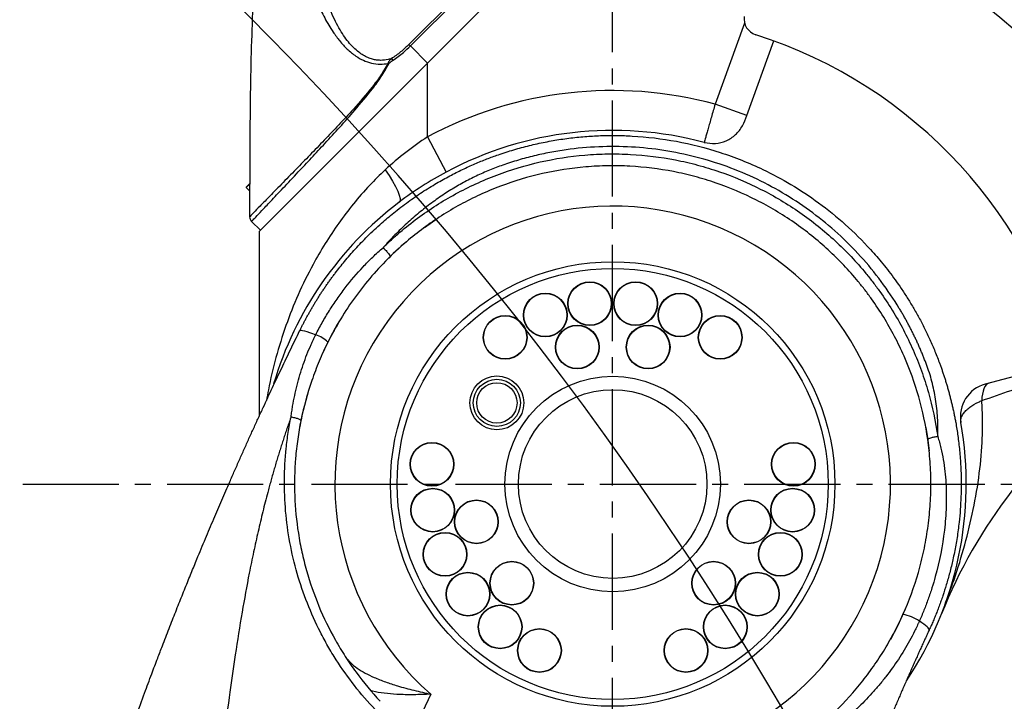
# Model space of a CAD drawing. Units: inches. Extents: x -1 to 21167, y 1 to 9502.
# Drawn here: x 3447 to 3740, y 5908 to 6110 of the extents above; entities that cross this region are included whole.
import ezdxf

# ---------------------------------------------------------------- set-up
doc = ezdxf.new("R2010")
doc.units = ezdxf.units.IN
doc.header["$MEASUREMENT"] = 0
doc.linetypes.add('CENTER2', pattern=[28.575, 19.05, -3.175, 3.175, -3.175])
doc.layers.add('2细线层', color=7, linetype='Continuous')
doc.layers.add('3中心线层', color=1, linetype='CENTER2')
doc.styles.add('宋体-标注', font='txt')
doc.dimstyles.new('ERORT2024$0', dxfattribs={"dimscale": 36, "dimtxt": 2.5, "dimasz": 1.5, "dimexe": 0.18, "dimexo": 0.0625, "dimgap": 0.5, "dimtad": 1, "dimdsep": 46, "dimtxsty": '宋体-标注', "dimcen": 1, "dimadec": 0, "dimazin": 0, "dimtfac": 1, "dimtdec": 4, "dimtmove": 0, "dimatfit": 1, "dimfxl": 1, "dimtolj": 1, "dimtzin": 0, "dimarcsym": 0})
doc.dimstyles.new('ERORT2024$2', dxfattribs={"dimscale": 36, "dimtxt": 2.5, "dimasz": 1.5, "dimexe": 0.18, "dimexo": 0.0625, "dimgap": 0.5, "dimtad": 1, "dimtih": 1, "dimtoh": 1, "dimdsep": 46, "dimtxsty": '宋体-标注', "dimcen": 1, "dimadec": 0, "dimazin": 0, "dimtfac": 1, "dimtdec": 4, "dimtix": 1, "dimtmove": 0, "dimatfit": 0, "dimfxl": 1, "dimtolj": 1, "dimtzin": 0, "dimarcsym": 0})

# ---------------------------------------------------------------- blocks, each defined once
blk = doc.blocks.new('zw$3F7D')
at = {"color": 7, "linetype": 'Continuous', "lineweight": 25}
for p, q in [((6.5, 112), (-5.5, 100)), ((-1.533, 105.071), (-6.052, 100.552)), ((-6.007, 100.507), (-1.488, 105.026)), ((3.981, 98.438), (4.788, 100.656)), ((-6.052, 100.552), (-6.007, 100.507)), ((-6.007, 100.507), (-5.5, 100)), ((-10.5, 95), (-5.5, 100)), ((-6.679, 99.986), (-6.653, 99.973)), ((-5.5, 97.808), (-5.5, 100)), ((3.981, 98.438), (3.042, 98.78)), ((-5.5, 97.808), (-4.943, 96.764)), ((-10.882, 96.315), (-10.782, 96.415)), ((-10.882, 96.301), (-10.78, 96.199)), ((-5.59, 95.119), (-5.25, 95.357)), ((-10.724, 95.295), (-10.465, 95.035)), ((-10.5, 95), (-10.5, 89.512)), ((13.523, 91.123), (11.066, 90.465))]:
    blk.add_line(p, q, dxfattribs=at)
at = {"color": 8, "linetype": 'Continuous', "lineweight": 25}
for p, q in [((3.918, 101.188), (3.042, 98.78)), ((-10.781, 96.402), (-10.882, 96.301)), ((-5.399, 81.262), (-5.928, 80.148))]:
    blk.add_line(p, q, dxfattribs=at)
at = {"color": 7, "linetype": 'Continuous', "lineweight": 25, "flags": 128}
for points in [[(-6.76, 96.828), (-6.643, 96.658), (-6.54, 96.492), (-6.453, 96.337), (-6.386, 96.198), (-6.339, 96.078), (-6.315, 95.982), (-6.315, 95.913), (-6.338, 95.872)], [(-9.297, 92.049), (-9.282, 92.06), (-9.252, 92.064), (-9.209, 92.06), (-9.152, 92.048), (-9.083, 92.029), (-9.003, 92.002), (-8.915, 91.97), (-8.819, 91.932)], [(11.183, 90.497), (11.136, 90.476), (11.093, 90.441), (11.056, 90.393), (11.024, 90.331), (10.999, 90.258), (10.98, 90.173), (10.968, 90.079), (10.963, 89.977)], [(9.299, 89.181), (9.348, 88.882), (9.399, 88.481)], [(8.69, 83.786), (8.454, 83.277), (8.247, 82.886)], [(9.398, 83.165), (9.4, 83.182), (9.39, 83.205), (9.369, 83.232), (9.337, 83.263), (9.295, 83.299), (9.242, 83.34), (9.18, 83.383), (9.108, 83.43)]]:
    blk.add_lwpolyline(points, dxfattribs=at)
at = {"color": 7, "linetype": 'Continuous', "lineweight": 25}
for centre, radius in [((0, 87.5), 6.6), ((0, 87.5), 6.4), ((-0.681, 92.857), 0.65), ((-0.681, 92.857), 0.64), ((0.681, 92.857), 0.65), ((0.681, 92.857), 0.64), ((-2.001, 92.516), 0.65), ((-2.001, 92.516), 0.64), ((2.001, 92.516), 0.65), ((2.001, 92.516), 0.64), ((-3.193, 91.855), 0.65), ((-3.193, 91.855), 0.64), ((3.193, 91.855), 0.65), ((3.193, 91.855), 0.64), ((-1.052, 91.566), 0.65), ((-1.052, 91.566), 0.64), ((1.052, 91.566), 0.65), ((1.052, 91.566), 0.64), ((-3.44, 89.909), 0.8), ((0, 87.5), 3.2), ((-3.44, 89.909), 0.7), ((-3.44, 89.909), 0.6), ((0, 87.5), 2.8), ((-5.368, 88.088), 0.65), ((-5.368, 88.088), 0.64), ((5.368, 88.088), 0.65), ((5.368, 88.088), 0.64), ((-5.344, 86.725), 0.65), ((-5.344, 86.725), 0.64), ((5.344, 86.725), 0.65), ((5.344, 86.725), 0.64), ((-4.047, 86.378), 0.65), ((-4.047, 86.378), 0.64), ((4.047, 86.378), 0.65), ((4.047, 86.378), 0.64), ((-4.98, 85.412), 0.65), ((-4.98, 85.412), 0.64), ((4.98, 85.412), 0.65), ((4.98, 85.412), 0.64), ((-2.996, 84.556), 0.65), ((-2.996, 84.556), 0.64), ((2.996, 84.556), 0.65), ((2.996, 84.556), 0.64), ((-4.298, 84.231), 0.65), ((-4.298, 84.231), 0.64), ((4.298, 84.231), 0.65), ((4.298, 84.231), 0.64), ((-3.343, 83.259), 0.65), ((-3.343, 83.259), 0.64), ((3.343, 83.259), 0.65), ((3.343, 83.259), 0.64), ((-2.175, 82.557), 0.65), ((-2.175, 82.557), 0.64), ((2.175, 82.557), 0.65), ((2.175, 82.557), 0.64)]:
    blk.add_circle(centre, radius, dxfattribs=at)
for centre, radius, start, end in [((0, 87.5), 18, 11.0426, 74.0004), ((0, 87.5), 19, 35.3973, 65.904), ((4.401, 101.316), 0.5, 172, 252.3308), ((0, 87.5), 14, 12.7214, 72.3308), ((-4.145, 101.655), 2.864, 212.1563, 213.4507), ((0, 87.5), 11.683, 74.9101, 118.0837), ((0, 87.5), 10.5, 74.9946, 118.0837), ((0, 87.5), 10.5, 118.0837, 127.1277), ((-10.875, 96.308), 0.01, 135, 225), ((0, 87.5), 10.5, 127.1277, 163.5486), ((0, 87.5), 8.25, 260.0603, 229.1283), ((-10.583, 95.436), 0.2, 179.9921, 225), ((0, 87.5), 9.45, 129.9053, 134.756), ((0, 87.5), 9.45, 149.4277, 155.3501), ((-9.077, 91.112), 0.859, 44.1215, 72.5571), ((11.325, 89.499), 1, 105, 190.0115), ((0, 87.5), 9.45, 163.3894, 169.6204), ((23.703, 78.097), 15, 126.007, 158.3617), ((0, 87.5), 10.5, 326.1968, 10.0115), ((8.377, 82.315), 1.333, 56.7658, 79.5225)]:
    blk.add_arc(centre, radius, start, end, dxfattribs=at)
for points, knots in [([(11.063, 117.283), (10.015, 117.273), (8.443, 117.258), (6.347, 117.157), (4.892, 117.053), (3.555, 116.921), (2.335, 116.768), (1.119, 116.575), (-0.026, 116.348), (-1.097, 116.09), (-2.092, 115.801), (-3.082, 115.455), (-4.06, 115.041), (-5.014, 114.548), (-5.814, 114.041), (-6.465, 113.544), (-6.989, 113.084), (-7.48, 112.583), (-7.996, 111.97), (-8.507, 111.233), (-8.994, 110.356), (-9.401, 109.426), (-9.758, 108.387), (-10.054, 107.253), (-10.288, 106.032), (-10.487, 104.582), (-10.635, 102.905), (-10.738, 100.711), (-10.781, 98.221), (-10.782, 96.365), (-10.783, 95.436)], [0, 0, 0, 0, 0.0839093, 0.1259344, 0.1679579, 0.2007225, 0.2334858, 0.2663789, 0.2992692, 0.3269231, 0.3545881, 0.3822291, 0.4108575, 0.4395196, 0.4681132, 0.4865717, 0.5050287, 0.5238831, 0.5427372, 0.5691404, 0.5955503, 0.622919, 0.6502972, 0.6834503, 0.7166515, 0.7498383, 0.8005956, 0.8513652, 0.9256681, 1, 1, 1, 1]), ([(6.393, 112.988), (6.395, 112.995), (6.418, 113.088), (6.443, 113.271), (6.418, 113.532), (6.335, 113.777), (6.193, 114.021), (5.993, 114.253), (5.741, 114.468), (5.423, 114.682), (5.038, 114.887), (4.436, 115.138), (3.654, 115.372), (2.694, 115.56), (1.722, 115.671), (0.74, 115.711), (-0.249, 115.68), (-1.239, 115.578), (-2.223, 115.4), (-3.199, 115.139), (-4.164, 114.786), (-5, 114.384), (-5.704, 113.962), (-6.282, 113.552), (-6.829, 113.092), (-7.336, 112.586), (-7.795, 112.039), (-8.203, 111.457), (-8.558, 110.843), (-8.858, 110.207), (-9.144, 109.449), (-9.385, 108.567), (-9.551, 107.567), (-9.623, 106.572), (-9.612, 105.584), (-9.524, 104.604), (-9.36, 103.636), (-9.118, 102.687), (-8.841, 101.921), (-8.56, 101.334), (-8.338, 100.96), (-8.111, 100.653), (-7.889, 100.409), (-7.653, 100.215), (-7.409, 100.074), (-7.166, 99.989), (-6.917, 99.956), (-6.754, 99.976), (-6.679, 99.986)], [0, 0, 0, 0, 0.0007, 0.009238, 0.01783, 0.026396, 0.034875, 0.046138, 0.057254, 0.068357, 0.084905, 0.101324, 0.134215, 0.166945, 0.199574, 0.232314, 0.26533, 0.298352, 0.331282, 0.364302, 0.397668, 0.43147, 0.45398, 0.476575, 0.499396, 0.522251, 0.544936, 0.567602, 0.590392, 0.613139, 0.635673, 0.669366, 0.702887, 0.735974, 0.768892, 0.80185, 0.834847, 0.867731, 0.900644, 0.917056, 0.933558, 0.944668, 0.955756, 0.96694, 0.975471, 0.984052, 0.992598, 1, 1, 1, 1]), ([(-6.57, 100.131), (-6.586, 100.126), (-6.617, 100.116), (-6.726, 100.089), (-6.861, 100.074), (-7.017, 100.086), (-7.142, 100.111), (-7.275, 100.158), (-7.413, 100.229), (-7.557, 100.329), (-7.705, 100.46), (-7.855, 100.627), (-7.998, 100.822), (-8.137, 101.049), (-8.271, 101.307), (-8.397, 101.595), (-8.559, 102.033), (-8.727, 102.628), (-8.871, 103.379), (-8.959, 104.141), (-8.998, 104.91), (-8.987, 105.741), (-8.914, 106.63), (-8.761, 107.57), (-8.533, 108.484), (-8.222, 109.372), (-7.833, 110.209), (-7.359, 110.991), (-6.805, 111.706), (-6.174, 112.352), (-5.47, 112.931), (-4.707, 113.437), (-3.885, 113.88), (-3.026, 114.252), (-2.131, 114.561), (-1.213, 114.806), (-0.272, 114.989), (0.579, 115.094), (1.326, 115.142), (1.964, 115.152), (2.599, 115.129), (3.234, 115.071), (3.865, 114.972), (4.358, 114.855), (4.715, 114.745), (4.943, 114.663), (5.156, 114.575), (5.444, 114.438), (5.695, 114.287), (5.901, 114.118), (6.004, 114.019), (6.117, 113.889), (6.227, 113.721), (6.309, 113.503), (6.33, 113.311), (6.317, 113.153), (6.29, 113.023), (6.257, 112.935), (6.238, 112.885)], [0, 0, 0, 0, 0.001713, 0.003405, 0.01172, 0.015844, 0.020021, 0.025339, 0.030903, 0.036804, 0.044296, 0.052365, 0.061093, 0.070544, 0.081159, 0.092448, 0.104453, 0.131444, 0.158753, 0.186057, 0.213097, 0.240431, 0.273998, 0.306947, 0.34032, 0.372435, 0.404665, 0.435899, 0.46675, 0.497809, 0.528684, 0.56057, 0.592235, 0.625179, 0.657625, 0.690789, 0.724315, 0.757996, 0.780912, 0.803375, 0.825442, 0.848314, 0.871167, 0.893474, 0.90258, 0.911263, 0.919542, 0.927435, 0.945685, 0.951131, 0.956298, 0.961218, 0.969857, 0.977871, 0.986079, 0.990226, 0.994481, 1, 1, 1, 1]), ([(-6.052, 100.552), (-6.133, 100.476), (-6.295, 100.322), (-6.478, 100.195), (-6.57, 100.131)], [0, 0, 0, 0, 0.49711, 1, 1, 1, 1]), ([(-6.535, 100.076), (-6.426, 100.153), (-6.24, 100.285), (-6.075, 100.442), (-6.007, 100.507)], [0, 0, 0, 0, 0.586885, 1, 1, 1, 1]), ([(-6.57, 100.131), (-6.57, 100.131), (-6.591, 100.112), (-6.622, 100.081), (-6.659, 100.033), (-6.674, 100.003), (-6.679, 99.986), (-6.679, 99.986)], [0, 0, 0, 0, 0.0000328, 0.4582926, 0.7096902, 0.9999672, 1, 1, 1, 1]), ([(-6.653, 99.973), (-6.653, 99.973), (-6.647, 99.985), (-6.629, 100.006), (-6.589, 100.04), (-6.557, 100.062), (-6.535, 100.076)], [0, 0, 0, 0, 0.0002484, 0.2582128, 0.5084058, 1, 1, 1, 1]), ([(-6.679, 99.986), (-6.749, 99.863), (-6.889, 99.617), (-7.235, 99.164), (-7.657, 98.678), (-8.138, 98.16), (-8.573, 97.703), (-8.997, 97.263), (-9.429, 96.82), (-9.777, 96.465), (-10.044, 96.191), (-10.266, 95.965), (-10.488, 95.738), (-10.661, 95.561), (-10.764, 95.455), (-10.777, 95.443), (-10.783, 95.436)], [0, 0, 0, 0, 0.049544, 0.09917, 0.201128, 0.2795, 0.357864, 0.438733, 0.519576, 0.615122, 0.664003, 0.712875, 0.790499, 0.870121, 0.934274, 1, 1, 1, 1]), ([(-10.724, 95.295), (-10.724, 95.295), (-10.724, 95.295), (-10.703, 95.317), (-10.604, 95.423), (-10.427, 95.611), (-10.205, 95.846), (-9.984, 96.081), (-9.717, 96.363), (-9.374, 96.728), (-8.952, 97.179), (-8.538, 97.624), (-8.105, 98.095), (-7.626, 98.631), (-7.208, 99.13), (-6.865, 99.591), (-6.724, 99.845), (-6.653, 99.973)], [0, 0, 0, 0, 0.000001, 0.064719, 0.13113, 0.209041, 0.28917, 0.336885, 0.384608, 0.482324, 0.560234, 0.638167, 0.718729, 0.7993, 0.898691, 0.949386, 1, 1, 1, 1]), ([(3.042, 98.78), (3.023, 98.715), (2.986, 98.585), (2.932, 98.395), (2.881, 98.217), (2.835, 98.054), (2.795, 97.912), (2.751, 97.756), (2.727, 97.673), (2.72, 97.645), (2.719, 97.642)], [0, 0, 0, 0, 0.120657, 0.241314, 0.362065, 0.482816, 0.603509, 0.724203, 0.964146, 1, 1, 1, 1]), ([(2.719, 97.642), (2.829, 97.624), (3.049, 97.587), (3.378, 97.675), (3.661, 97.86), (3.868, 98.128), (3.944, 98.336), (3.981, 98.438)], [0, 0, 0, 0, 0.200075, 0.400136, 0.600604, 0.802906, 1, 1, 1, 1]), ([(-9.297, 92.049), (-9.282, 92.078), (-9.253, 92.137), (-9.209, 92.225), (-9.163, 92.313), (-9.116, 92.402), (-9.067, 92.491), (-9.017, 92.58), (-8.966, 92.67), (-8.914, 92.76), (-8.86, 92.851), (-8.804, 92.941), (-8.747, 93.032), (-8.689, 93.124), (-8.629, 93.215), (-8.568, 93.306), (-8.505, 93.398), (-8.441, 93.49), (-8.375, 93.582), (-8.307, 93.674), (-8.173, 93.852), (-7.958, 94.124), (-7.64, 94.489), (-7.275, 94.869), (-6.893, 95.227), (-6.489, 95.568), (-6.086, 95.877), (-5.66, 96.17), (-5.247, 96.425), (-4.847, 96.648), (-4.467, 96.839), (-4.099, 97.007), (-3.743, 97.152), (-3.434, 97.265), (-3.167, 97.354), (-2.937, 97.425), (-2.706, 97.491), (-2.474, 97.551), (-2.241, 97.605), (-2.008, 97.654), (-1.773, 97.698), (-1.538, 97.736), (-1.303, 97.769), (-1.067, 97.796), (-0.831, 97.817), (-0.595, 97.834), (-0.36, 97.845), (-0.124, 97.85), (0.111, 97.85), (0.346, 97.845), (0.942, 97.818), (1.904, 97.702), (3.21, 97.371), (4.345, 96.918), (5.314, 96.399), (6.135, 95.856), (6.93, 95.211), (7.487, 94.657), (7.844, 94.254), (8.026, 94.038), (8.208, 93.807), (8.39, 93.563), (8.571, 93.304), (8.75, 93.031), (8.926, 92.743), (9.098, 92.439), (9.264, 92.12), (9.424, 91.785), (9.576, 91.434), (9.683, 91.159), (9.753, 90.965), (9.79, 90.858), (9.827, 90.749), (9.863, 90.639), (9.898, 90.527), (9.932, 90.414), (9.965, 90.299), (9.997, 90.182), (10.028, 90.064), (10.058, 89.944), (10.086, 89.823), (10.114, 89.7), (10.14, 89.576), (10.165, 89.45), (10.205, 89.236), (10.255, 88.919), (10.306, 88.486), (10.342, 88.007), (10.353, 87.548), (10.345, 87.121), (10.325, 86.743), (10.295, 86.415), (10.261, 86.138), (10.228, 85.911), (10.191, 85.688), (10.15, 85.469), (10.092, 85.195), (10.014, 84.874), (9.913, 84.518), (9.824, 84.239), (9.751, 84.028), (9.695, 83.875), (9.638, 83.725), (9.579, 83.58), (9.52, 83.438), (9.46, 83.3), (9.419, 83.21), (9.398, 83.165)], [0, 0, 0, 0, 0.00304, 0.006108, 0.009205, 0.012331, 0.015485, 0.018669, 0.021882, 0.025123, 0.028394, 0.031693, 0.035022, 0.03838, 0.041767, 0.045183, 0.048628, 0.052103, 0.055607, 0.05914, 0.062702, 0.076363, 0.091337, 0.107623, 0.125224, 0.139875, 0.156687, 0.172276, 0.187865, 0.201643, 0.214785, 0.227292, 0.239165, 0.250404, 0.257857, 0.265295, 0.27272, 0.280131, 0.287529, 0.294913, 0.302283, 0.309641, 0.316985, 0.324316, 0.331634, 0.338939, 0.346231, 0.353511, 0.360778, 0.368033, 0.375275, 0.416063, 0.45761, 0.499935, 0.529185, 0.559681, 0.591428, 0.624428, 0.632879, 0.641676, 0.65082, 0.66031, 0.670147, 0.68033, 0.69086, 0.701737, 0.71296, 0.72453, 0.736447, 0.748711, 0.752206, 0.755737, 0.759301, 0.762901, 0.766536, 0.770207, 0.773913, 0.777656, 0.781436, 0.785253, 0.789106, 0.792998, 0.796927, 0.800895, 0.804901, 0.817083, 0.830584, 0.845408, 0.86156, 0.873286, 0.885014, 0.896745, 0.903918, 0.911002, 0.918, 0.924909, 0.931732, 0.944029, 0.95547, 0.966059, 0.971182, 0.976212, 0.981151, 0.985998, 0.990754, 0.995421, 1, 1, 1, 1]), ([(-5.5, 97.808), (-5.72, 97.658), (-6.163, 97.355), (-6.56, 97.005), (-6.76, 96.828)], [0, 0, 0, 0, 0.49603, 1, 1, 1, 1]), ([(9.654, 88.908), (9.655, 88.931), (9.657, 88.976), (9.658, 89.045), (9.659, 89.185), (9.655, 89.396), (9.636, 89.675), (9.604, 89.949), (9.558, 90.218), (9.499, 90.482), (9.427, 90.741), (9.357, 90.948), (9.297, 91.107), (9.254, 91.218), (9.21, 91.329), (9.164, 91.44), (9.117, 91.549), (9.068, 91.659), (9.019, 91.767), (8.968, 91.875), (8.915, 91.982), (8.862, 92.089), (8.807, 92.195), (8.751, 92.3), (8.693, 92.405), (8.634, 92.509), (8.574, 92.613), (8.369, 92.957), (7.989, 93.523), (7.376, 94.267), (6.695, 94.949), (5.95, 95.563), (5.148, 96.102), (4.296, 96.562), (3.401, 96.938), (2.473, 97.224), (1.522, 97.42), (0.557, 97.521), (-0.416, 97.528), (-1.225, 97.454), (-1.864, 97.348), (-2.337, 97.246), (-2.804, 97.121), (-3.179, 97.001), (-3.464, 96.898), (-3.662, 96.819), (-3.858, 96.735), (-4.053, 96.646), (-4.245, 96.551), (-4.436, 96.45), (-4.624, 96.343), (-4.811, 96.231), (-5.066, 96.068), (-5.385, 95.846), (-5.76, 95.553), (-6.123, 95.237), (-6.396, 94.973), (-6.587, 94.773), (-6.704, 94.647), (-6.781, 94.562), (-6.819, 94.519)], [0, 0, 0, 0, 0.0031511, 0.0062904, 0.0094184, 0.0224442, 0.0352658, 0.0479131, 0.0604169, 0.0728093, 0.0851231, 0.097392, 0.1028838, 0.1083698, 0.1138509, 0.1193278, 0.1248012, 0.1302719, 0.1357407, 0.1412084, 0.1466758, 0.1521435, 0.1576125, 0.1630835, 0.1685572, 0.1740344, 0.1795159, 0.1850025, 0.2290428, 0.2730336, 0.3170259, 0.3609555, 0.4049391, 0.4488597, 0.4929917, 0.5370736, 0.5809746, 0.6248519, 0.6690021, 0.7131621, 0.73514, 0.7570745, 0.7790193, 0.8010281, 0.8106854, 0.8203576, 0.8300525, 0.8397776, 0.8495405, 0.8593487, 0.8692095, 0.8791302, 0.8891179, 0.9105818, 0.9322475, 0.9541795, 0.9764399, 0.9842438, 0.9920963, 1, 1, 1, 1]), ([(-6.818, 94.519), (-6.738, 94.598), (-6.657, 94.675), (-6.49, 94.827), (-6.406, 94.902), (-6.149, 95.12), (-5.974, 95.259), (-5.436, 95.658), (-5.06, 95.898), (-4.472, 96.219), (-4.271, 96.319), (-3.862, 96.507), (-3.652, 96.595), (-3.019, 96.834), (-2.59, 96.963), (-1.718, 97.161), (-1.274, 97.23), (-0.711, 97.277), (-0.598, 97.285), (-0.371, 97.296), (-0.258, 97.3), (0.08, 97.305), (0.305, 97.301), (0.977, 97.264), (1.421, 97.209), (2.082, 97.08), (2.302, 97.03), (2.63, 96.942), (2.739, 96.91), (2.955, 96.844), (3.062, 96.81), (3.594, 96.627), (4.006, 96.452), (4.803, 96.048), (5.188, 95.819), (5.93, 95.303), (6.279, 95.023), (6.934, 94.419), (7.239, 94.096), (7.594, 93.665), (7.664, 93.577), (7.8, 93.399), (7.867, 93.309), (8.063, 93.035), (8.187, 92.848), (8.537, 92.279), (8.743, 91.886), (9.011, 91.277), (9.093, 91.071), (9.207, 90.756), (9.243, 90.651), (9.312, 90.438), (9.345, 90.33), (9.499, 89.791), (9.591, 89.353), (9.654, 88.908)], [0, 0, 0, 0, 0.015625, 0.015625, 0.03125, 0.03125, 0.0625, 0.0625, 0.125, 0.125, 0.15625, 0.15625, 0.1875, 0.1875, 0.25, 0.25, 0.3125, 0.3125, 0.328125, 0.328125, 0.34375, 0.34375, 0.375, 0.375, 0.4375, 0.4375, 0.46875, 0.46875, 0.484375, 0.484375, 0.5, 0.5, 0.5625, 0.5625, 0.625, 0.625, 0.6875, 0.6875, 0.75, 0.75, 0.765625, 0.765625, 0.78125, 0.78125, 0.8125, 0.8125, 0.875, 0.875, 0.90625, 0.90625, 0.921875, 0.921875, 0.9375, 0.9375, 1, 1, 1, 1]), ([(9.357, 88.821), (9.296, 89.252), (9.207, 89.674), (8.972, 90.499), (8.826, 90.903), (8.566, 91.496), (8.473, 91.691), (8.271, 92.077), (8.056, 92.455), (7.815, 92.817), (7.625, 93.083), (7.56, 93.171), (7.428, 93.343), (7.361, 93.428), (7.016, 93.845), (6.72, 94.158), (6.086, 94.742), (5.748, 95.014), (5.028, 95.513), (4.655, 95.735), (3.883, 96.126), (3.483, 96.295), (2.968, 96.472), (2.864, 96.506), (2.654, 96.57), (2.549, 96.6), (2.231, 96.686), (2.018, 96.735), (1.377, 96.859), (0.947, 96.913), (0.296, 96.948), (0.078, 96.952), (-0.25, 96.947), (-0.36, 96.944), (-0.58, 96.933), (-0.689, 96.925), (-1.235, 96.879), (-1.665, 96.812), (-2.51, 96.621), (-2.926, 96.496), (-3.54, 96.265), (-3.743, 96.18), (-4.14, 95.998), (-4.334, 95.9), (-4.904, 95.589), (-5.268, 95.357), (-5.79, 94.972), (-5.96, 94.837), (-6.209, 94.625), (-6.291, 94.553), (-6.452, 94.406), (-6.531, 94.331), (-6.609, 94.255)], [0, 0, 0, 0, 0.0625, 0.0625, 0.125, 0.125, 0.15625, 0.15625, 0.1875, 0.21875, 0.21875, 0.234375, 0.234375, 0.25, 0.25, 0.3125, 0.3125, 0.375, 0.375, 0.4375, 0.4375, 0.5, 0.5, 0.515625, 0.515625, 0.53125, 0.53125, 0.5625, 0.5625, 0.625, 0.625, 0.65625, 0.65625, 0.671875, 0.671875, 0.6875, 0.6875, 0.75, 0.75, 0.8125, 0.8125, 0.84375, 0.84375, 0.875, 0.875, 0.9375, 0.9375, 0.96875, 0.96875, 0.984375, 0.984375, 1, 1, 1, 1]), ([(-8.819, 91.932), (-8.789, 91.993), (-8.757, 92.054), (-8.692, 92.175), (-8.659, 92.235), (-8.558, 92.415), (-8.488, 92.533), (-8.342, 92.765), (-8.266, 92.88), (-8.109, 93.106), (-8.028, 93.216), (-7.778, 93.541), (-7.601, 93.749), (-7.32, 94.048), (-7.224, 94.145), (-7.076, 94.288), (-7.026, 94.335), (-6.924, 94.427), (-6.872, 94.473), (-6.82, 94.518)], [0, 0, 0, 0, 0.0625, 0.0625, 0.125, 0.125, 0.25, 0.25, 0.375, 0.375, 0.5, 0.5, 0.75, 0.75, 0.875, 0.875, 0.9375, 0.9375, 1, 1, 1, 1]), ([(-6.818, 94.519), (-6.789, 94.49), (-6.759, 94.459), (-6.705, 94.399), (-6.68, 94.37), (-6.641, 94.321), (-6.626, 94.299), (-6.608, 94.268), (-6.605, 94.258), (-6.609, 94.255)], [0, 0, 0, 0, 0.25, 0.25, 0.5, 0.5, 0.75, 0.75, 1, 1, 1, 1]), ([(-6.609, 94.255), (-6.989, 93.883), (-7.333, 93.484), (-7.951, 92.635), (-8.224, 92.185), (-8.46, 91.71)], [0, 0, 0, 0, 0.5, 0.5, 1, 1, 1, 1]), ([(-18.374, 16.05), (-18.393, 16.134), (-18.43, 16.302), (-18.485, 16.555), (-18.539, 16.809), (-18.594, 17.065), (-18.648, 17.322), (-18.701, 17.58), (-18.755, 17.839), (-18.807, 18.099), (-18.86, 18.361), (-18.912, 18.624), (-18.964, 18.888), (-19.015, 19.153), (-19.066, 19.42), (-19.117, 19.687), (-19.167, 19.957), (-19.217, 20.227), (-19.266, 20.498), (-19.315, 20.771), (-19.363, 21.045), (-19.411, 21.32), (-19.458, 21.597), (-19.505, 21.874), (-19.552, 22.153), (-19.597, 22.433), (-19.643, 22.715), (-19.688, 22.997), (-19.732, 23.281), (-19.776, 23.566), (-19.819, 23.853), (-19.862, 24.14), (-19.904, 24.429), (-19.946, 24.719), (-19.987, 25.01), (-20.028, 25.303), (-20.107, 25.885), (-20.221, 26.769), (-20.363, 27.966), (-20.497, 29.198), (-20.654, 30.812), (-20.821, 32.858), (-20.971, 35.344), (-21.077, 38.099), (-21.108, 40.388), (-21.099, 42.192), (-21.083, 43.321), (-21.058, 44.354), (-21.027, 45.293), (-20.993, 46.136), (-20.953, 46.98), (-20.888, 48.161), (-20.79, 49.64), (-20.647, 51.378), (-20.49, 53.002), (-20.291, 54.807), (-20.025, 56.901), (-19.683, 59.211), (-19.273, 61.63), (-18.915, 63.508), (-18.572, 65.172), (-18.302, 66.413), (-18.002, 67.712), (-17.756, 68.731), (-17.558, 69.521), (-17.392, 70.172), (-17.227, 70.799), (-17.066, 71.401), (-16.907, 71.979), (-16.753, 72.533), (-16.602, 73.063), (-16.483, 73.475), (-16.394, 73.779), (-16.334, 73.983), (-16.272, 74.189), (-16.21, 74.397), (-16.146, 74.609), (-16.082, 74.822), (-16.016, 75.038), (-15.949, 75.256), (-15.88, 75.477), (-15.811, 75.7), (-15.647, 76.223), (-15.371, 77.082), (-14.996, 78.21), (-14.586, 79.402), (-14.228, 80.408), (-13.916, 81.259), (-13.703, 81.83), (-13.527, 82.297), (-13.388, 82.66), (-13.242, 83.037), (-13.079, 83.457), (-12.886, 83.944), (-12.701, 84.408), (-12.522, 84.848), (-12.322, 85.335), (-12.1, 85.871), (-11.853, 86.456), (-11.612, 87.019), (-11.405, 87.495), (-11.23, 87.892), (-11.087, 88.215), (-10.944, 88.534), (-10.803, 88.85), (-10.661, 89.161), (-10.521, 89.467), (-10.381, 89.77), (-10.243, 90.069), (-10.105, 90.364), (-9.968, 90.655), (-9.832, 90.941), (-9.697, 91.224), (-9.562, 91.503), (-9.429, 91.778), (-9.341, 91.959), (-9.297, 92.049)], [0, 0, 0, 0, 0.003313, 0.00664, 0.009981, 0.013336, 0.016705, 0.020087, 0.023483, 0.026894, 0.030318, 0.033756, 0.037209, 0.040675, 0.044155, 0.047649, 0.051158, 0.054681, 0.058217, 0.061768, 0.065333, 0.068913, 0.072506, 0.076114, 0.079736, 0.083372, 0.087023, 0.090688, 0.094367, 0.098061, 0.101769, 0.105491, 0.109228, 0.112979, 0.116745, 0.120525, 0.12432, 0.139326, 0.154761, 0.170625, 0.186919, 0.21707, 0.249518, 0.282686, 0.323102, 0.337589, 0.352075, 0.366561, 0.377373, 0.388198, 0.399036, 0.409889, 0.433691, 0.456044, 0.476949, 0.496406, 0.525841, 0.558052, 0.586105, 0.620105, 0.631484, 0.651352, 0.668904, 0.682687, 0.691601, 0.700205, 0.708498, 0.716482, 0.724156, 0.73152, 0.738574, 0.745318, 0.748006, 0.750727, 0.753482, 0.75627, 0.759093, 0.761949, 0.76484, 0.767765, 0.770724, 0.773717, 0.776745, 0.791796, 0.808461, 0.82252, 0.840429, 0.849698, 0.857543, 0.863962, 0.868957, 0.872527, 0.879587, 0.886325, 0.892742, 0.898838, 0.904613, 0.913045, 0.921181, 0.929022, 0.936568, 0.941148, 0.945675, 0.950151, 0.954576, 0.95895, 0.963273, 0.967547, 0.971771, 0.975946, 0.980073, 0.984152, 0.988184, 0.992169, 0.996107, 1, 1, 1, 1]), ([(-9.553, 89.494), (-9.546, 89.547), (-9.538, 89.6), (-9.522, 89.706), (-9.514, 89.758), (-9.487, 89.916), (-9.467, 90.02), (-9.401, 90.333), (-9.349, 90.539), (-9.228, 90.948), (-9.159, 91.149), (-9.042, 91.446), (-9, 91.544), (-8.935, 91.69), (-8.913, 91.739), (-8.867, 91.836), (-8.843, 91.884), (-8.819, 91.932)], [0, 0, 0, 0, 0.0625, 0.0625, 0.125, 0.125, 0.25, 0.25, 0.5, 0.5, 0.75, 0.75, 0.875, 0.875, 0.9375, 0.9375, 1, 1, 1, 1]), ([(-8.46, 91.71), (-8.552, 91.526), (-8.638, 91.338), (-8.796, 90.96), (-8.869, 90.768), (-9.07, 90.185), (-9.178, 89.789), (-9.26, 89.385)], [0, 0, 0, 0, 0.25, 0.25, 0.5, 0.5, 1, 1, 1, 1]), ([(10.34, 89.325), (10.338, 89.357), (10.333, 89.421), (10.364, 89.508), (10.414, 89.595), (10.485, 89.682), (10.628, 89.805), (10.796, 89.906), (10.931, 89.963), (10.963, 89.977)], [0, 0, 0, 0, 0.143581, 0.291319, 0.370884, 0.514397, 0.662114, 0.918557, 1, 1, 1, 1]), ([(-9.553, 89.492), (-9.571, 89.441), (-9.608, 89.339), (-9.661, 89.184), (-9.714, 89.029), (-9.766, 88.873), (-9.817, 88.715), (-9.867, 88.556), (-9.917, 88.397), (-9.966, 88.236), (-10.015, 88.074), (-10.063, 87.911), (-10.11, 87.747), (-10.156, 87.581), (-10.202, 87.415), (-10.282, 87.115), (-10.395, 86.674), (-10.534, 86.086), (-10.668, 85.478), (-10.831, 84.681), (-11.016, 83.665), (-11.205, 82.486), (-11.382, 81.254), (-11.511, 80.28), (-11.619, 79.435), (-11.699, 78.8), (-11.781, 78.155), (-11.888, 77.32), (-12.018, 76.35), (-12.152, 75.432), (-12.248, 74.827), (-12.306, 74.474), (-12.366, 74.129), (-12.426, 73.793), (-12.487, 73.465), (-12.548, 73.146), (-12.606, 72.862), (-12.658, 72.61), (-12.703, 72.387), (-12.749, 72.162), (-12.794, 71.936), (-12.838, 71.709), (-12.883, 71.48), (-12.927, 71.25), (-12.971, 71.019), (-13.015, 70.786), (-13.059, 70.552), (-13.103, 70.316), (-13.146, 70.08), (-13.189, 69.841), (-13.232, 69.602), (-13.275, 69.361), (-13.317, 69.119), (-13.36, 68.875), (-13.402, 68.63), (-13.444, 68.384), (-13.485, 68.137), (-13.527, 67.888), (-13.568, 67.637), (-13.609, 67.386), (-13.65, 67.133), (-13.691, 66.879), (-13.731, 66.623), (-13.771, 66.366), (-13.811, 66.108), (-13.851, 65.848), (-13.891, 65.587), (-13.93, 65.325), (-13.969, 65.061), (-14.008, 64.796), (-14.047, 64.529), (-14.086, 64.262), (-14.124, 63.992), (-14.162, 63.722), (-14.238, 63.183), (-14.35, 62.355), (-14.5, 61.217), (-14.652, 60.018), (-14.834, 58.542), (-15.067, 56.572), (-15.35, 54.131), (-15.63, 51.69), (-15.866, 49.589), (-16.051, 47.863), (-16.21, 46.311), (-16.318, 45.202), (-16.445, 43.833), (-16.585, 42.214), (-16.753, 39.927), (-16.883, 37.672), (-16.977, 35.315), (-17.021, 32.926), (-17.007, 30.497), (-16.932, 28.139), (-16.83, 26.418), (-16.744, 25.31), (-16.701, 24.792), (-16.654, 24.276), (-16.603, 23.763), (-16.549, 23.252), (-16.492, 22.745), (-16.432, 22.241), (-16.368, 21.739), (-16.301, 21.241), (-16.23, 20.745), (-16.157, 20.253), (-16.079, 19.763), (-15.999, 19.276), (-15.915, 18.792), (-15.828, 18.311), (-15.737, 17.833), (-15.643, 17.358), (-15.546, 16.886), (-15.479, 16.573), (-15.445, 16.416)], [0, 0, 0, 0, 0.002218, 0.0044468, 0.0066866, 0.0089375, 0.0111995, 0.0134727, 0.0157572, 0.018053, 0.0203604, 0.0226792, 0.0250097, 0.0273519, 0.0297058, 0.0320715, 0.0400835, 0.0483305, 0.0568148, 0.0655384, 0.0816227, 0.0990606, 0.1143377, 0.1324962, 0.1391648, 0.1491374, 0.1586144, 0.1657027, 0.1834659, 0.1985513, 0.2035311, 0.2083971, 0.2131497, 0.2177889, 0.222315, 0.2267283, 0.231029, 0.2341058, 0.2371996, 0.2403106, 0.2434387, 0.246584, 0.2497464, 0.252926, 0.2561228, 0.2593367, 0.2625679, 0.2658163, 0.269082, 0.2723649, 0.275665, 0.2789824, 0.2823171, 0.2856691, 0.2890383, 0.2924249, 0.2958288, 0.29925, 0.3026885, 0.3061444, 0.3096177, 0.3131083, 0.3166162, 0.3201416, 0.3236843, 0.3272445, 0.330822, 0.334417, 0.3380294, 0.3416592, 0.3453064, 0.3489711, 0.3526533, 0.3563529, 0.3600699, 0.3747746, 0.3903087, 0.4066725, 0.4238663, 0.4506677, 0.4871969, 0.5235849, 0.5503475, 0.5729202, 0.5940088, 0.6136138, 0.6181023, 0.6497714, 0.6794998, 0.7111033, 0.7413623, 0.7751759, 0.808032, 0.8399516, 0.8709569, 0.8780449, 0.8850981, 0.8921166, 0.8991009, 0.9060513, 0.9129681, 0.9198518, 0.9267025, 0.9335208, 0.940307, 0.9470614, 0.9537845, 0.9604765, 0.9671379, 0.9737692, 0.9803706, 0.9869426, 0.9934856, 1, 1, 1, 1]), ([(-2.191, 78.033), (-2.497, 78.104), (-2.8, 78.189), (-3.25, 78.34), (-3.399, 78.394), (-3.621, 78.481), (-3.695, 78.511), (-3.841, 78.572), (-3.914, 78.604), (-4.275, 78.766), (-4.555, 78.908), (-5.101, 79.219), (-5.365, 79.388), (-5.879, 79.751), (-6.127, 79.945), (-6.488, 80.256), (-6.605, 80.363), (-6.834, 80.58), (-6.945, 80.691), (-7.27, 81.032), (-7.475, 81.269), (-7.861, 81.761), (-8.043, 82.017), (-8.297, 82.415), (-8.379, 82.55), (-8.536, 82.824), (-8.611, 82.963), (-8.826, 83.383), (-8.954, 83.669), (-9.183, 84.249), (-9.284, 84.544), (-9.456, 85.145), (-9.528, 85.45), (-9.644, 86.071), (-9.686, 86.382), (-9.74, 87.004), (-9.752, 87.314), (-9.747, 87.937), (-9.73, 88.248), (-9.681, 88.715), (-9.661, 88.871), (-9.613, 89.182), (-9.585, 89.337), (-9.554, 89.49)], [0, 0, 0, 0, 0.0625, 0.0625, 0.09375, 0.09375, 0.109375, 0.109375, 0.125, 0.125, 0.1875, 0.1875, 0.25, 0.25, 0.3125, 0.3125, 0.34375, 0.34375, 0.375, 0.375, 0.4375, 0.4375, 0.5, 0.5, 0.53125, 0.53125, 0.5625, 0.5625, 0.625, 0.625, 0.6875, 0.6875, 0.75, 0.75, 0.8125, 0.8125, 0.875, 0.875, 0.9375, 0.9375, 0.96875, 0.96875, 1, 1, 1, 1]), ([(-9.26, 89.385), (-9.259, 89.391), (-9.266, 89.399), (-9.294, 89.415), (-9.316, 89.425), (-9.37, 89.444), (-9.403, 89.454), (-9.476, 89.473), (-9.515, 89.482), (-9.554, 89.49)], [0, 0, 0, 0, 0.25, 0.25, 0.5, 0.5, 0.75, 0.75, 1, 1, 1, 1]), ([(-9.26, 89.385), (-9.279, 89.294), (-9.296, 89.201), (-9.328, 89.016), (-9.343, 88.923), (-9.383, 88.643), (-9.403, 88.457), (-9.449, 87.898), (-9.457, 87.525), (-9.43, 86.781), (-9.394, 86.409), (-9.307, 85.851), (-9.272, 85.665), (-9.192, 85.298), (-9.146, 85.116), (-8.994, 84.575), (-8.871, 84.223), (-8.585, 83.532), (-8.421, 83.194), (-8.188, 82.782), (-8.141, 82.7), (-8.043, 82.538), (-7.993, 82.458), (-7.84, 82.221), (-7.733, 82.066), (-7.401, 81.612), (-7.162, 81.324), (-6.906, 81.049)], [0, 0, 0, 0, 0.03125, 0.03125, 0.0625, 0.0625, 0.125, 0.125, 0.25, 0.25, 0.375, 0.375, 0.4375, 0.4375, 0.5, 0.5, 0.625, 0.625, 0.75, 0.75, 0.78125, 0.78125, 0.8125, 0.8125, 0.875, 0.875, 1, 1, 1, 1]), ([(9.654, 88.908), (9.672, 88.852), (9.689, 88.796), (9.72, 88.683), (9.735, 88.627), (9.776, 88.455), (9.799, 88.34), (9.857, 87.993), (9.882, 87.761), (9.909, 87.296), (9.911, 87.063), (9.9, 86.713), (9.893, 86.596), (9.876, 86.362), (9.865, 86.245), (9.797, 85.663), (9.707, 85.204), (9.551, 84.64), (9.518, 84.527), (9.447, 84.303), (9.409, 84.192), (9.33, 83.971), (9.288, 83.862), (9.223, 83.699), (9.2, 83.645), (9.155, 83.537), (9.132, 83.484), (9.108, 83.43)], [0, 0, 0, 0, 0.03125, 0.03125, 0.0625, 0.0625, 0.125, 0.125, 0.25, 0.25, 0.375, 0.375, 0.4375, 0.4375, 0.5, 0.5, 0.75, 0.75, 0.8125, 0.8125, 0.875, 0.875, 0.9375, 0.9375, 0.96875, 0.96875, 1, 1, 1, 1]), ([(9.654, 88.908), (9.615, 88.902), (9.575, 88.896), (9.503, 88.881), (9.47, 88.873), (9.414, 88.857), (9.392, 88.849), (9.363, 88.834), (9.356, 88.827), (9.357, 88.821)], [0, 0, 0, 0, 0.25, 0.25, 0.5, 0.5, 0.75, 0.75, 1, 1, 1, 1]), ([(8.62, 83.626), (8.802, 84.032), (8.955, 84.448), (9.139, 85.086), (9.193, 85.301), (9.263, 85.627), (9.285, 85.737), (9.324, 85.956), (9.341, 86.067), (9.388, 86.398), (9.411, 86.618), (9.442, 87.06), (9.45, 87.28), (9.45, 87.721), (9.442, 87.942), (9.411, 88.382), (9.388, 88.602), (9.357, 88.821)], [0, 0, 0, 0, 0.25, 0.25, 0.375, 0.375, 0.4375, 0.4375, 0.5, 0.5, 0.625, 0.625, 0.75, 0.75, 0.875, 0.875, 1, 1, 1, 1]), ([(5.537, 79.842), (5.707, 79.965), (5.874, 80.094), (6.194, 80.36), (6.348, 80.497), (6.795, 80.92), (7.073, 81.219), (7.395, 81.615), (7.458, 81.696), (7.582, 81.858), (7.642, 81.94), (7.819, 82.189), (7.932, 82.359), (8.146, 82.706), (8.248, 82.884), (8.442, 83.248), (8.533, 83.435), (8.62, 83.626)], [0, 0, 0, 0, 0.125, 0.125, 0.25, 0.25, 0.5, 0.5, 0.5625, 0.5625, 0.625, 0.625, 0.75, 0.75, 0.875, 0.875, 1, 1, 1, 1]), ([(9.108, 83.43), (9.105, 83.424), (9.102, 83.418), (9.096, 83.405), (9.088, 83.386), (9.068, 83.342), (9.05, 83.305), (9.015, 83.23), (8.991, 83.181), (8.918, 83.034), (8.868, 82.938), (8.712, 82.655), (8.601, 82.472), (8.366, 82.117), (8.242, 81.945), (8.046, 81.693), (7.979, 81.61), (7.842, 81.447), (7.772, 81.366), (7.413, 80.971), (7.105, 80.676), (6.609, 80.263), (6.438, 80.131), (6.172, 79.939), (6.082, 79.876), (5.945, 79.783), (5.899, 79.753), (5.829, 79.708), (5.794, 79.685), (5.759, 79.663), (5.736, 79.648), (5.724, 79.641), (5.712, 79.634)], [0, 0, 0, 0, 0.003906, 0.003906, 0.007812, 0.015625, 0.03125, 0.03125, 0.0625, 0.0625, 0.125, 0.125, 0.25, 0.25, 0.375, 0.375, 0.4375, 0.4375, 0.5, 0.5, 0.75, 0.75, 0.875, 0.875, 0.9375, 0.9375, 0.96875, 0.96875, 0.984375, 0.992187, 0.992187, 1, 1, 1, 1]), ([(9.398, 83.165), (9.378, 83.12), (9.336, 83.03), (9.274, 82.894), (9.211, 82.757), (9.148, 82.618), (9.085, 82.479), (9.022, 82.338), (8.958, 82.196), (8.894, 82.052), (8.83, 81.908), (8.766, 81.762), (8.702, 81.615), (8.637, 81.467), (8.572, 81.318), (8.507, 81.167), (8.442, 81.016), (8.376, 80.863), (8.31, 80.708), (8.245, 80.553), (8.179, 80.396), (8.112, 80.238), (8.046, 80.079), (7.98, 79.919), (7.913, 79.757), (7.846, 79.594), (7.779, 79.43), (7.672, 79.165), (7.522, 78.792), (7.331, 78.305), (7.135, 77.799), (6.886, 77.144), (6.575, 76.302), (6.248, 75.384), (5.896, 74.358), (5.608, 73.487), (5.354, 72.686), (5.187, 72.15), (5.043, 71.675), (4.85, 71.027), (4.616, 70.216), (4.39, 69.397), (4.229, 68.795), (4.121, 68.379), (4.016, 67.973), (3.917, 67.577), (3.835, 67.245), (3.768, 66.971), (3.715, 66.751), (3.662, 66.525), (3.608, 66.294), (3.553, 66.058), (3.498, 65.816), (3.442, 65.569), (3.386, 65.317), (3.329, 65.059), (3.272, 64.796), (3.215, 64.527), (3.157, 64.253), (3.099, 63.974), (3.042, 63.689), (2.984, 63.399), (2.852, 62.728), (2.673, 61.765), (2.474, 60.599), (2.332, 59.699), (2.199, 58.811), (2.068, 57.866), (1.933, 56.792), (1.817, 55.779), (1.676, 54.401), (1.532, 52.691), (1.405, 50.607), (1.326, 48.498), (1.301, 46.493), (1.32, 44.539), (1.37, 42.881), (1.46, 41.038), (1.576, 39.366), (1.722, 37.75), (1.849, 36.548), (2.01, 35.183), (2.217, 33.647), (2.506, 31.798), (2.832, 29.964), (3.202, 28.119), (3.591, 26.368), (3.908, 25.066), (4.135, 24.181), (4.266, 23.682), (4.399, 23.188), (4.534, 22.7), (4.67, 22.216), (4.807, 21.738), (4.946, 21.266), (5.086, 20.798), (5.227, 20.336), (5.37, 19.88), (5.513, 19.428), (5.658, 18.982), (5.803, 18.541), (5.949, 18.105), (6.048, 17.817), (6.097, 17.673)], [0, 0, 0, 0, 0.002222, 0.00446, 0.006715, 0.008985, 0.011273, 0.013576, 0.015897, 0.018234, 0.020588, 0.022958, 0.025346, 0.027751, 0.030173, 0.032612, 0.035069, 0.037543, 0.040034, 0.042543, 0.04507, 0.047615, 0.050177, 0.052757, 0.055355, 0.057971, 0.060605, 0.063257, 0.070749, 0.078534, 0.086611, 0.094983, 0.109854, 0.12676, 0.138647, 0.158499, 0.167892, 0.17629, 0.183695, 0.190104, 0.2066, 0.221496, 0.228053, 0.234447, 0.240679, 0.24675, 0.252659, 0.255947, 0.259314, 0.262761, 0.266287, 0.269892, 0.273577, 0.277341, 0.281185, 0.285107, 0.289109, 0.293191, 0.297352, 0.301592, 0.305912, 0.310311, 0.314789, 0.336411, 0.353991, 0.367527, 0.377019, 0.394021, 0.4101, 0.425255, 0.439487, 0.471882, 0.501725, 0.532579, 0.566021, 0.591204, 0.619786, 0.640114, 0.673617, 0.694625, 0.71262, 0.727602, 0.756015, 0.781821, 0.811113, 0.839085, 0.86574, 0.891084, 0.898825, 0.906497, 0.914099, 0.921632, 0.929096, 0.936492, 0.943819, 0.951078, 0.958269, 0.965392, 0.972448, 0.979436, 0.986358, 0.993212, 1, 1, 1, 1])]:
    blk.add_open_spline(points, degree=3, knots=knots, dxfattribs=at)
at = {"color": 8, "linetype": 'Continuous', "lineweight": 25}
for points, knots in [([(-6.76, 96.828), (-6.915, 96.676), (-7.249, 96.351), (-7.708, 95.82), (-8.149, 95.242), (-8.548, 94.64), (-8.957, 93.934), (-9.353, 93.123), (-9.718, 92.201), (-10.01, 91.259), (-10.192, 90.515), (-10.263, 90.088), (-10.281, 89.982)], [0, 0, 0, 0, 0.077726, 0.166462, 0.255222, 0.346054, 0.4369, 0.565442, 0.69401, 0.825313, 0.956628, 1, 1, 1, 1]), ([(10.963, 89.977), (11.544, 90.18), (12.425, 90.487), (13.29, 90.777), (13.584, 90.876)], [0, 0, 0, 0, 0.6597032, 1, 1, 1, 1]), ([(9.862, 83.905), (9.956, 84.155), (10.178, 84.742), (10.462, 85.684), (10.719, 86.734), (10.9, 87.789), (10.978, 88.691), (10.991, 89.416), (10.973, 89.79), (10.963, 89.977)], [0, 0, 0, 0, 0.133971, 0.31533, 0.491145, 0.667527, 0.833061, 0.916536, 1, 1, 1, 1]), ([(9.76, 83.628), (9.761, 83.629), (9.782, 83.684), (9.802, 83.739), (9.821, 83.793)], [0, 0, 0, 0, 0.022774, 1, 1, 1, 1]), ([(-7.867, 82.293), (-7.844, 82.264), (-7.77, 82.168), (-7.594, 82.034), (-7.353, 81.885), (-7.072, 81.75), (-6.75, 81.623), (-6.355, 81.494), (-5.904, 81.372), (-5.569, 81.297), (-5.4, 81.262), (-5.399, 81.262)], [0, 0, 0, 0, 0.052743, 0.17171, 0.283709, 0.395771, 0.525966, 0.656238, 0.827413, 0.998705, 1, 1, 1, 1]), ([(-5.399, 81.262), (-5.4, 81.261), (-5.571, 81.252), (-5.913, 81.24), (-6.38, 81.248), (-6.785, 81.287), (-7.037, 81.322), (-7.151, 81.354), (-7.162, 81.357)], [0, 0, 0, 0, 0.001928, 0.276819, 0.551463, 0.765032, 0.978427, 1, 1, 1, 1])]:
    blk.add_open_spline(points, degree=3, knots=knots, dxfattribs=at)
blk = doc.blocks.new('*D58')
at = {"color": 0, "lineweight": -2}
for p, q in [((3623.48, 6328.64), (3623.48, 7240.49)), ((4062.21, 4337.65), (4695.07, 3241.61))]:
    blk.add_line(p, q, dxfattribs=at)
for start, end in [(16.7578, 88.55184), (301.45061, 13.25897)]:
    blk.add_arc((3623.48, 5097.47), 2136.54, start, end, dxfattribs=at)
at = {"color": 0}
for points in [[(3677.59, 7242.33), (3677.37, 7224.33), (3623.48, 7234.01)], [(4733.66, 3282.54), (4742.85, 3267.07), (4691.83, 3247.22)]]:
    blk.add_solid(points, dxfattribs=at)
at = {"layer": 'Defpoints', "color": 0}
for p in [(3623.48, 6326.39), (5592.29, 5927.29), (3623.48, 5097.47), (3623.48, 4986.13), (4061.08, 4339.6)]:
    blk.add_point(p, dxfattribs=at)
at = {"color": 0, "insert": (5687.21, 5650.49), "char_height": 90, "attachment_point": 5, "style": '宋体-标注'}
blk.add_mtext('\\A1;150%%d', dxfattribs=at)
blk = doc.blocks.new('*D59')
at = {"color": 0, "lineweight": -2}
for p, q in [((3623.48, 6328.64), (3623.48, 7240.49)), ((2799.24, 5397.41), (1609.66, 5830.3))]:
    blk.add_line(p, q, dxfattribs=at)
for start, end in [(91.44816, 121.93807), (127.84751, 158.55556)]:
    blk.add_arc((3623.48, 5097.47), 2136.54, start, end, dxfattribs=at)
at = {"color": 0}
for points in [[(3569.6, 7224.33), (3569.37, 7242.33), (3623.48, 7234.01)], [(1626.43, 5881.77), (1643.27, 5875.4), (1615.74, 5828.08)]]:
    blk.add_solid(points, dxfattribs=at)
at = {"layer": 'Defpoints', "color": 0}
for p in [(3591.63, 7233.77), (3623.48, 6326.39), (2801.35, 5396.64), (3623.48, 5097.47), (3623.48, 4986.13)]:
    blk.add_point(p, dxfattribs=at)
at = {"color": 0, "insert": (2397.96, 6847.58), "char_height": 90, "attachment_point": 5, "style": '宋体-标注'}
blk.add_mtext('\\A1;70%%d', dxfattribs=at)
blk = doc.blocks.new('*D60')
at = {"color": 0, "lineweight": -2}
for p, q in [((3621.23, 6982.64), (1460.18, 6982.64)), ((1466.66, 4651.37), (1466.66, 6928.64)), ((3259.33, 4597.37), (1460.18, 4597.37))]:
    blk.add_line(p, q, dxfattribs=at)
at = {"color": 0}
for points in [[(1475.66, 6928.64), (1457.66, 6928.64), (1466.66, 6982.64)], [(1457.66, 4651.37), (1475.66, 4651.37), (1466.66, 4597.37)]]:
    blk.add_solid(points, dxfattribs=at)
at = {"layer": 'Defpoints', "color": 0}
for p in [(1466.66, 6982.64), (3623.48, 6982.64), (3261.58, 4597.37)]:
    blk.add_point(p, dxfattribs=at)
at = {"color": 0, "insert": (1403.66, 5765.61), "char_height": 90, "attachment_point": 5, "rotation": 90, "style": '宋体-标注'}
blk.add_mtext('\\A1;2385', dxfattribs=at)

msp = doc.modelspace()

# ---------------------------------------------------------------- linework, layer by layer
at = {"layer": '2细线层'}
for centre, radius, start, end in [((3623.584, 5097.371), 1885.27, 300.000073, 159.999831), ((2801.354, 5396.641), 1010.27, 353.975174, 75.024497)]:
    msp.add_arc(centre, radius, start, end, dxfattribs=at)
at = {"layer": '3中心线层', "ltscale": 1.5}
for p, q in [((3623.484, 4986.133), (3623.484, 6326.386)), ((3405.494, 5972.371), (3841.673, 5972.371))]:
    msp.add_line(p, q, dxfattribs=at)

# ---------------------------------------------------------------- block references
at = {"layer": '2细线层', "xscale": 10, "yscale": 10, "zscale": 10}
msp.add_blockref('zw$3F7D', (3623.584, 5097.371), dxfattribs=at)

# ---------------------------------------------------------------- dimensions: what is measured, and where the dimension line sits
for base, line1, picture, middle in [((3591.626, 7233.775), ((2801.354, 5396.641), (3623.484, 5097.471)), '*D59', (2397.958, 6847.584)), ((5592.292, 5927.294), ((3623.484, 5097.471), (4061.084, 4339.601)), '*D58', (5687.213, 5650.493))]:
    dim = msp.add_angular_dim_2l(base=base, line1=line1, line2=((3623.484, 4986.133), (3623.484, 6326.386)), dimstyle='ERORT2024$2')
    dim.commit()
    dim.dimension.update_dxf_attribs({"geometry": picture, "text_midpoint": middle})
dim = msp.add_linear_dim(base=(1466.66, 6982.641), p1=(3261.584, 4597.371), p2=(3623.484, 6982.641), angle=90, text='2385', dimstyle='ERORT2024$0', override={"dimtxsty": '宋体-标注'})
dim.commit()
dim.dimension.update_dxf_attribs({"geometry": '*D60', "text_midpoint": (1466.66, 5765.606), "dimtype": 160})

doc.saveas('drawing.dxf')
